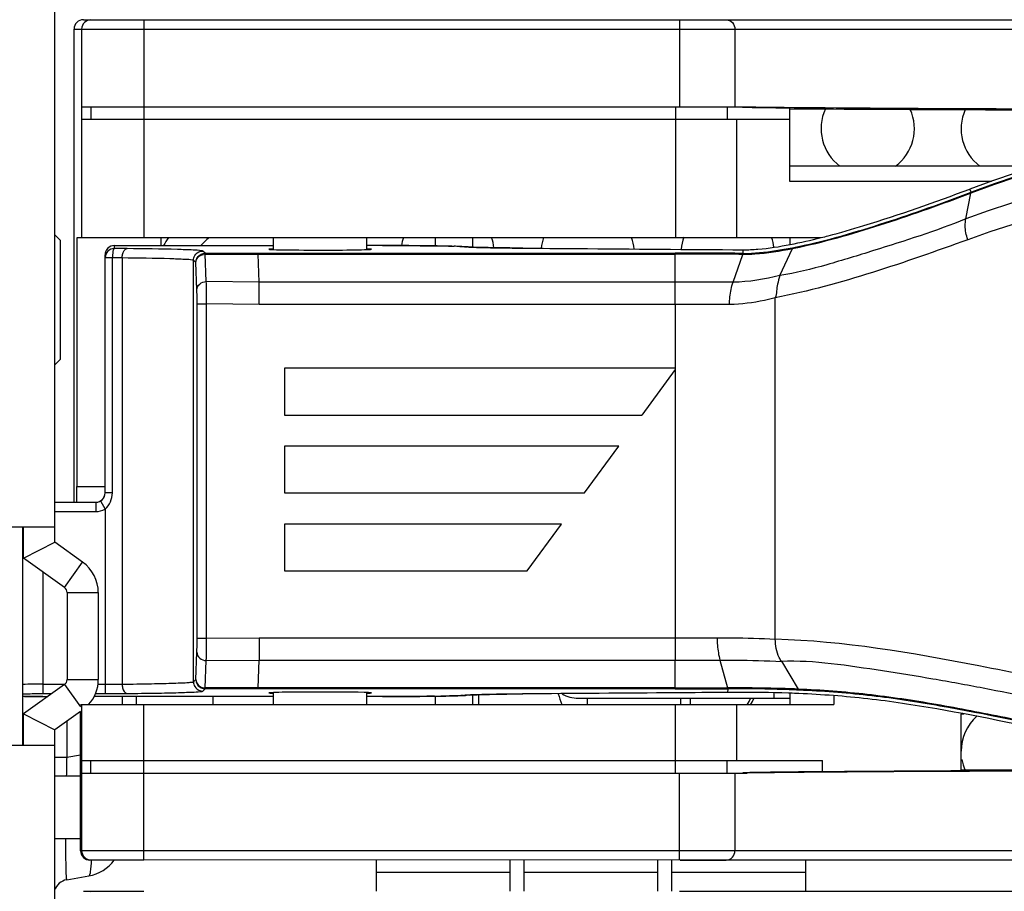
# Model space of a CAD drawing. Units: millimetres. Extents: x 0 to 205, y 87 to 212.
# Drawn here: x 73 to 75, y 145 to 147 of the extents above; entities that cross this region are included whole.
import ezdxf

# ---------------------------------------------------------------- set-up
doc = ezdxf.new("R2010")
doc.units = ezdxf.units.MM
doc.header["$MEASUREMENT"] = 0
for name, color, linetype, lineweight in [('DH0-000-2030DXF_CONTINUOUS_LINE', 7, 'Continuous', 0), ('DH0-000-2125DXF_CONTINUOUS_LINE', 7, 'Continuous', 0), ('DH3-Z40-1003DXF_CONTINUOUS_LINE', 7, 'Continuous', 0), ('DH3-Z40-1004DXF_CONTINUOUS_LINE', 7, 'Continuous', 0), ('DH3-Z40-1022DXF_CONTINUOUS_LINE', 7, 'Continuous', 0), ('DH3-Z40-2001DXF_CONTINUOUS_LINE', 7, 'Continuous', 0), ('DH3-Z40-2002DXF_CONTINUOUS_LINE', 7, 'Continuous', 0), ('DH3-Z464-110DXF_CONTINUOUS_LINE', 7, 'Continuous', 0), ('GB12617-90-3DXF_CONTINUOUS_LINE', 7, 'Continuous', 0), ('PCB-BAYTRAILDXF_CONTINUOUS_LINE', 7, 'Continuous', 0)]:
    doc.layers.add(name, color=color, linetype=linetype, lineweight=lineweight)

msp = doc.modelspace()

# ---------------------------------------------------------------- linework, layer by layer
at = {"layer": 'DH0-000-2030DXF_CONTINUOUS_LINE', "color": 18, "lineweight": 25, "true_color": 0x000000}
for p, q in [((74.5558, 145.5606), (74.5558, 145.5723)), ((74.7312, 145.5606), (74.7312, 145.5723))]:
    msp.add_line(p, q, dxfattribs=at)
at = {"layer": 'DH0-000-2125DXF_CONTINUOUS_LINE', "color": 18, "lineweight": 25, "true_color": 0x000000}
msp.add_line((74.7487, 145.5723), (74.7487, 145.5606), dxfattribs=at)
for points in [[(74.8555, 145.5605), (74.8579, 145.5643), (74.8603, 145.5682), (74.8624, 145.5722)], [(74.862, 145.5605), (74.8643, 145.5643), (74.8665, 145.5682), (74.8686, 145.5722)]]:
    msp.add_open_spline(points, degree=3, dxfattribs=at)
at = {"layer": 'DH3-Z40-1003DXF_CONTINUOUS_LINE', "color": 3, "lineweight": 25, "true_color": 0x00ff00}
msp.add_line((74.3511, 145.5606), (74.3511, 145.579), dxfattribs=at)
for points in [[(75.0026, 146.6796), (74.985, 146.6418), (74.9964, 146.5968), (75.0298, 146.572)], [(75.1343, 146.572), (75.1675, 146.5966), (75.179, 146.6411), (75.162, 146.6787)], [(75.2652, 146.6783), (75.2484, 146.6407), (75.2599, 146.5965), (75.293, 146.572)], [(73.8447, 146.4379), (73.8391, 146.4333), (73.8339, 146.4284), (73.8291, 146.423)], [(74.2099, 146.4378), (74.2082, 146.4329), (74.2069, 146.4279), (74.206, 146.4228)], [(74.3797, 146.4188), (74.3789, 146.4253), (74.3775, 146.4317), (74.3753, 146.4378)], [(74.4731, 146.4378), (74.4708, 146.4314), (74.4693, 146.4247), (74.4685, 146.4179)], [(74.6431, 146.4165), (74.6425, 146.4238), (74.6409, 146.4309), (74.6384, 146.4378)], [(74.7365, 146.4386), (74.7338, 146.4312), (74.7321, 146.4236), (74.7315, 146.4158)], [(74.9059, 146.4196), (74.9052, 146.4258), (74.9037, 146.4319), (74.9016, 146.4378)], [(75.287, 145.5384), (75.2682, 145.5218), (75.2575, 145.4979), (75.2575, 145.4728)], [(75.2589, 145.4574), (75.2602, 145.4504), (75.2623, 145.4435), (75.2652, 145.437)]]:
    msp.add_open_spline(points, degree=3, dxfattribs=at)
at = {"layer": 'DH3-Z40-1004DXF_CONTINUOUS_LINE', "color": 3, "lineweight": 25, "true_color": 0x00ff00}
for p, q in [((74.1587, 145.2682), (74.1587, 145.2097)), ((74.4095, 145.2682), (74.4095, 145.2097)), ((74.4364, 145.2097), (74.4364, 145.2682)), ((74.6873, 145.2682), (74.6873, 145.2097)), ((74.7142, 145.2097), (74.7142, 145.2682)), ((74.9651, 145.2682), (74.9651, 145.2097)), ((74.4095, 145.2451), (74.1587, 145.2451)), ((74.6873, 145.2451), (74.4364, 145.2451)), ((74.9651, 145.2451), (74.7142, 145.2451))]:
    msp.add_line(p, q, dxfattribs=at)
at = {"layer": 'DH3-Z40-1022DXF_CONTINUOUS_LINE', "color": 18, "lineweight": 25, "true_color": 0x000000}
for p, q in [((73.9657, 146.4153), (73.9657, 146.4378)), ((74.1411, 146.4153), (74.1411, 146.4378)), ((73.9657, 145.5606), (73.9657, 145.5831)), ((74.1411, 145.5606), (74.1411, 145.5831))]:
    msp.add_line(p, q, dxfattribs=at)
at = {"layer": 'DH3-Z40-2001DXF_CONTINUOUS_LINE', "color": 18, "lineweight": 25, "true_color": 0x000000}
for p, q in [((75.2763, 146.5229), (75.2738, 146.529)), ((75.2763, 146.5229), (75.277, 146.5232)), ((75.2665, 146.473), (75.276, 146.5215)), ((75.2753, 146.5212), (75.276, 146.5215)), ((73.6668, 146.4173), (73.6667, 146.4228)), ((73.6667, 146.4228), (73.9657, 146.4228)), ((73.8373, 146.4083), (73.833, 146.4126)), ((74.1702, 146.4228), (74.1834, 146.4228)), ((74.3194, 146.421), (74.311, 146.4213)), ((74.3281, 146.4204), (74.326, 146.4205)), ((74.326, 146.4205), (74.3287, 146.4203)), ((74.394, 146.4185), (74.3948, 146.4185)), ((74.4087, 146.4183), (74.4103, 146.4183)), ((74.4246, 146.4181), (74.4285, 146.4181)), ((74.4285, 146.4181), (74.4337, 146.418)), ((74.4338, 146.418), (74.4337, 146.418)), ((74.8483, 146.4082), (74.8482, 146.4149)), ((74.9172, 146.3664), (74.9407, 146.4173)), ((73.6493, 146.3997), (73.6491, 146.4053)), ((73.6491, 146.4053), (73.6491, 146.3997)), ((73.6493, 145.9583), (73.6493, 146.3997)), ((73.6628, 146.3997), (73.6493, 146.3997)), ((73.6628, 145.9583), (73.6628, 146.3997)), ((73.6812, 146.3996), (73.6812, 145.5988)), ((73.8154, 145.6033), (73.8154, 146.3951)), ((73.8198, 146.3908), (73.8154, 146.3951)), ((73.8375, 146.4065), (73.8352, 146.4064)), ((73.8373, 146.4083), (73.9368, 146.4084)), ((73.8393, 146.3552), (73.8375, 146.4065)), ((73.8375, 146.4065), (73.9369, 146.4065)), ((73.9368, 146.4084), (74.7202, 146.4084)), ((73.9369, 146.4084), (73.9369, 146.4061)), ((73.9387, 146.3543), (73.9369, 146.4065)), ((73.9369, 146.4065), (74.7202, 146.4065)), ((74.7203, 146.3124), (74.7202, 146.4084)), ((74.8292, 146.3541), (74.8477, 146.4063)), ((74.8483, 146.4082), (74.8635, 146.4085)), ((73.8198, 146.3908), (73.8198, 146.3909)), ((73.8216, 146.3394), (73.8198, 146.3908)), ((73.9387, 146.3543), (73.8393, 146.3552)), ((74.7203, 146.3543), (73.9387, 146.3543)), ((74.9085, 145.6837), (74.9085, 146.3247)), ((73.8221, 145.6851), (73.8221, 146.3133)), ((73.8221, 146.3133), (73.8397, 146.3133)), ((73.8397, 145.6851), (73.8397, 146.3133)), ((73.9386, 146.3124), (73.8397, 146.3133)), ((74.7203, 146.3124), (73.9386, 146.3124)), ((74.7203, 146.3124), (74.7203, 145.644)), ((73.9862, 146.1922), (73.9862, 146.1044)), ((74.7203, 146.1922), (73.9862, 146.1922)), ((74.7203, 146.1897), (74.6575, 146.1044)), ((73.9862, 146.1044), (74.6575, 146.1044)), ((73.9862, 146.0459), (73.9862, 145.9582)), ((74.6145, 146.0459), (73.9862, 146.0459)), ((74.55, 145.9582), (74.6145, 146.0459)), ((73.6628, 145.9583), (73.6493, 145.9583)), ((73.9862, 145.9582), (74.55, 145.9582)), ((73.5545, 145.9407), (73.6317, 145.9407)), ((73.6317, 145.9407), (73.6317, 145.9232)), ((73.6405, 145.9431), (73.6493, 145.9279)), ((73.5545, 145.9232), (73.6317, 145.9232)), ((73.6493, 145.9279), (73.6493, 145.5811)), ((73.9862, 145.8997), (73.9862, 145.812)), ((74.5069, 145.8997), (73.9862, 145.8997)), ((74.4424, 145.812), (74.5069, 145.8997)), ((73.5323, 145.8095), (73.5323, 145.5811)), ((73.9862, 145.812), (74.4424, 145.812)), ((73.8221, 145.6851), (73.8397, 145.6851)), ((73.8397, 145.6851), (73.9386, 145.6859)), ((73.9386, 145.6859), (74.7203, 145.6859)), ((74.7203, 145.6859), (74.799, 145.686)), ((73.8198, 145.6075), (73.8216, 145.6589)), ((73.8375, 145.5918), (73.8393, 145.6432)), ((73.8393, 145.6432), (73.9387, 145.644)), ((73.9369, 145.5918), (73.9387, 145.644)), ((73.9387, 145.644), (74.7203, 145.644)), ((74.7202, 145.59), (74.7203, 145.644)), ((74.8044, 145.6442), (74.8186, 145.5919)), ((74.9199, 145.6419), (74.9515, 145.5895)), ((73.5323, 145.5986), (73.573, 145.5986)), ((73.6357, 145.5986), (73.6493, 145.5986)), ((73.8154, 145.6033), (73.8198, 145.6075)), ((73.8198, 145.6075), (73.8198, 145.6075)), ((73.5323, 145.5811), (73.5493, 145.5811)), ((73.631, 145.5811), (73.6493, 145.5811)), ((73.833, 145.5857), (73.8373, 145.59)), ((73.8341, 145.5921), (73.8363, 145.5918)), ((73.9368, 145.59), (73.8373, 145.59)), ((73.9369, 145.5918), (73.8375, 145.5918)), ((74.7202, 145.59), (73.9368, 145.59)), ((74.7202, 145.5918), (73.9369, 145.5918)), ((74.333, 145.5783), (74.3394, 145.5786)), ((74.4042, 145.5801), (74.4338, 145.5804)), ((74.4266, 145.5803), (74.4227, 145.5803)), ((74.4337, 145.5804), (74.4266, 145.5803)), ((74.4338, 145.5804), (74.4337, 145.5804)), ((74.8187, 145.5916), (74.8187, 145.5924)), ((74.8191, 145.5901), (74.8189, 145.5833)), ((74.9359, 145.5818), (74.933, 145.5819)), ((73.4976, 145.5759), (73.5008, 145.5758)), ((73.5008, 145.5758), (73.5046, 145.5758)), ((73.5046, 145.5758), (73.5113, 145.5757)), ((73.5113, 145.5757), (73.5221, 145.5756)), ((73.5221, 145.5756), (73.5416, 145.5756)), ((73.9657, 145.5756), (73.6287, 145.5756)), ((74.1702, 145.5756), (74.1411, 145.5756)), ((74.1702, 145.5756), (74.2012, 145.5756)), ((74.1844, 145.5756), (74.1702, 145.5756)), ((74.1979, 145.5756), (74.1844, 145.5756)), ((74.2054, 145.5756), (74.1979, 145.5756)), ((74.217, 145.5757), (74.2054, 145.5756)), ((74.2262, 145.5757), (74.217, 145.5757)), ((74.2345, 145.5758), (74.2262, 145.5757)), ((74.2465, 145.5759), (74.2345, 145.5758)), ((74.2538, 145.576), (74.2465, 145.5759)), ((74.2619, 145.5761), (74.2538, 145.576)), ((74.2678, 145.5762), (74.2619, 145.5761)), ((74.2838, 145.5764), (74.2801, 145.5763)), ((74.326, 145.5779), (74.3236, 145.5777)), ((74.3281, 145.578), (74.326, 145.5779)), ((74.3262, 145.5778), (74.3283, 145.578))]:
    msp.add_line(p, q, dxfattribs=at)
for points in [[(75.2763, 146.5229), (75.2756, 146.5224), (75.2755, 146.5209)], [(75.277, 146.5232), (75.2764, 146.5227), (75.2762, 146.5212)], [(73.833, 146.4126), (73.8322, 146.4129), (73.8304, 146.4132)], [(74.311, 146.4213), (74.3005, 146.4217), (74.2878, 146.4219), (74.2731, 146.4222), (74.2567, 146.4224), (74.2388, 146.4226), (74.2199, 146.4227), (74.2001, 146.4228), (74.18, 146.4228), (74.1411, 146.4228)], [(74.3285, 146.4204), (74.3258, 146.4206), (74.3194, 146.421)], [(74.3416, 146.4197), (74.3356, 146.4199), (74.3311, 146.4202), (74.3285, 146.4204)], [(74.4338, 146.418), (74.4096, 146.4183), (74.3945, 146.4185), (74.3809, 146.4187), (74.3687, 146.4189), (74.3581, 146.4192), (74.3491, 146.4194), (74.3416, 146.4197)], [(73.8154, 146.3951), (73.8148, 146.3954), (73.8135, 146.3956)], [(73.8375, 146.4065), (73.8374, 146.4078), (73.8373, 146.4083)], [(74.8477, 146.4063), (74.848, 146.4077), (74.8483, 146.4075)], [(73.8314, 145.5853), (73.8325, 145.5855), (73.833, 145.5857)], [(73.8373, 145.59), (73.8374, 145.5903), (73.8375, 145.5924)], [(73.9367, 145.59), (73.9368, 145.5903), (73.9369, 145.5923)], [(74.3394, 145.5786), (74.348, 145.5789), (74.3587, 145.5792), (74.3717, 145.5795), (74.3869, 145.5798), (74.4042, 145.5801)], [(74.8191, 145.5901), (74.8189, 145.5903), (74.8187, 145.5916)], [(73.4943, 145.576), (73.4949, 145.576), (73.4976, 145.5759)], [(74.2012, 145.5756), (74.2211, 145.5757), (74.2403, 145.5759), (74.2583, 145.576), (74.2747, 145.5763), (74.2893, 145.5765), (74.3018, 145.5768), (74.3121, 145.5771)], [(74.3121, 145.5771), (74.3201, 145.5774), (74.3262, 145.5778)], [(74.3281, 145.5781), (74.327, 145.578), (74.326, 145.5779)]]:
    msp.add_lwpolyline(points, dxfattribs=at)
for points in [[(76.6728, 146.5006), (76.2274, 146.6895), (75.7265, 146.6996), (75.2738, 146.529)], [(76.6696, 146.4932), (76.2259, 146.6812), (75.727, 146.6913), (75.276, 146.5215)], [(76.6706, 146.495), (76.2269, 146.6831), (75.7279, 146.6932), (75.277, 146.5232)], [(76.6436, 146.4451), (76.2045, 146.6277), (75.7126, 146.6377), (75.2665, 146.473)], [(76.6253, 146.4064), (76.193, 146.5849), (75.7094, 146.5948), (75.2702, 146.4338)], [(75.2702, 146.4339), (75.1518, 146.3909), (75.0321, 146.3492), (74.9085, 146.3247)], [(74.9364, 146.4248), (74.956, 146.4285), (74.9754, 146.4329), (74.9946, 146.4378)], [(74.9946, 146.4378), (74.9991, 146.4389), (75.0035, 146.4401), (75.008, 146.4412)], [(73.6667, 146.4228), (73.657, 146.4228), (73.6491, 146.415), (73.6491, 146.4053)], [(73.6668, 146.4173), (73.6571, 146.4173), (73.6493, 146.4094), (73.6493, 146.3997)], [(73.6907, 146.4171), (73.6827, 146.4172), (73.6748, 146.4172), (73.6668, 146.4173)], [(73.8178, 146.4039), (73.8201, 146.4078), (73.8243, 146.411), (73.8288, 146.4121)], [(73.8288, 146.4121), (73.8301, 146.4125), (73.8315, 146.4126), (73.833, 146.4126)], [(74.3154, 146.4212), (74.312, 146.4213), (74.3086, 146.4214), (74.3052, 146.4215)], [(74.3809, 146.4187), (74.3852, 146.4186), (74.3896, 146.4185), (74.394, 146.4185)], [(74.3948, 146.4185), (74.3995, 146.4184), (74.4041, 146.4183), (74.4087, 146.4183)], [(74.4103, 146.4183), (74.4151, 146.4182), (74.4199, 146.4182), (74.4246, 146.4181)], [(74.8482, 146.4149), (74.8574, 146.4149), (74.8667, 146.4153), (74.8759, 146.416)], [(74.8635, 146.4085), (74.884, 146.4095), (74.9044, 146.4123), (74.9246, 146.4158)], [(74.8697, 146.4071), (74.8935, 146.4088), (74.9173, 146.4126), (74.9407, 146.4173)], [(74.8759, 146.416), (74.8962, 146.4177), (74.9164, 146.4209), (74.9364, 146.4248)], [(74.9246, 146.4158), (74.9299, 146.4168), (74.9352, 146.4177), (74.9405, 146.4188)], [(74.9405, 146.4188), (74.9443, 146.4195), (74.9482, 146.4203), (74.9521, 146.4211)], [(74.9407, 146.4173), (74.9444, 146.419), (74.9482, 146.4203), (74.9521, 146.4211)], [(74.9407, 146.4173), (74.9451, 146.4182), (74.9494, 146.4191), (74.9538, 146.42)], [(73.6812, 146.3996), (73.6751, 146.3996), (73.6689, 146.3997), (73.6628, 146.3997)], [(73.8154, 146.3951), (73.8154, 146.3981), (73.8163, 146.4012), (73.8178, 146.4039)], [(73.8198, 146.3909), (73.8198, 146.3942), (73.8209, 146.3977), (73.8228, 146.4005)], [(73.8228, 146.4005), (73.8244, 146.403), (73.8268, 146.4051), (73.8295, 146.4065)], [(73.8295, 146.4065), (73.8319, 146.4077), (73.8347, 146.4083), (73.8373, 146.4083)], [(74.8483, 146.4082), (74.8056, 146.4083), (74.7629, 146.4084), (74.7202, 146.4084)], [(74.8477, 146.4063), (74.8052, 146.4065), (74.7627, 146.4065), (74.7202, 146.4065)], [(74.8477, 146.4063), (74.855, 146.4063), (74.8624, 146.4066), (74.8697, 146.4071)], [(74.9172, 146.3664), (74.8884, 146.3596), (74.8588, 146.3541), (74.8292, 146.3541)], [(74.8292, 146.3541), (74.7929, 146.3542), (74.7566, 146.3543), (74.7203, 146.3543)], [(74.8227, 146.3122), (74.7885, 146.3123), (74.7544, 146.3124), (74.7203, 146.3124)], [(73.6493, 145.9279), (73.6582, 145.9345), (73.6628, 145.9472), (73.6628, 145.9583)], [(73.6317, 145.9232), (73.6379, 145.9232), (73.6439, 145.9248), (73.6493, 145.9279)], [(74.7203, 145.644), (74.7483, 145.644), (74.7763, 145.6441), (74.8044, 145.6442)], [(73.5323, 145.5986), (73.5196, 145.5986), (73.5069, 145.5986), (73.4942, 145.5984)], [(73.6493, 145.5986), (73.6599, 145.5986), (73.6706, 145.5987), (73.6812, 145.5988)], [(73.8154, 145.6033), (73.8154, 145.6002), (73.8163, 145.5971), (73.8178, 145.5945)], [(73.8198, 145.6075), (73.8198, 145.6041), (73.8209, 145.6006), (73.8228, 145.5978)], [(73.8228, 145.5978), (73.8244, 145.5953), (73.8268, 145.5932), (73.8295, 145.5919)], [(73.6493, 145.5811), (73.6631, 145.5811), (73.6769, 145.5811), (73.6907, 145.5813)], [(73.8178, 145.5945), (73.8201, 145.5905), (73.8243, 145.5873), (73.8288, 145.5862)], [(73.8288, 145.5862), (73.8301, 145.5859), (73.8316, 145.5857), (73.833, 145.5857)], [(73.8295, 145.5919), (73.8319, 145.5907), (73.8347, 145.59), (73.8373, 145.59)], [(74.7202, 145.5918), (74.753, 145.5918), (74.7858, 145.5918), (74.8186, 145.5919)], [(74.7202, 145.59), (74.7532, 145.59), (74.7861, 145.59), (74.8191, 145.5901)], [(74.8331, 145.5833), (74.8284, 145.5833), (74.8237, 145.5833), (74.8189, 145.5833)], [(74.933, 145.5819), (74.8997, 145.583), (74.8664, 145.5835), (74.8331, 145.5833)], [(74.9529, 145.5811), (74.9472, 145.5814), (74.9416, 145.5816), (74.9359, 145.5818)], [(74.9515, 145.5895), (74.9484, 145.5887), (74.9452, 145.588), (74.942, 145.5881)], [(74.9515, 145.5877), (74.9483, 145.5878), (74.9452, 145.588), (74.942, 145.5881)], [(74.9513, 145.5895), (74.9483, 145.5896), (74.9452, 145.5897), (74.9421, 145.5899)], [(74.9615, 145.5872), (74.9581, 145.5874), (74.9548, 145.5876), (74.9515, 145.5877)], [(74.2678, 145.5762), (74.2719, 145.5762), (74.276, 145.5763), (74.2801, 145.5763)], [(74.3223, 145.5776), (74.3201, 145.5774), (74.3178, 145.5773), (74.3156, 145.5772)]]:
    msp.add_open_spline(points, degree=3, dxfattribs=at)
for points, knots in [([(74.9521, 146.4211), (75.0072, 146.4326), (75.0613, 146.4486), (75.115, 146.466), (75.1692, 146.4837), (75.2229, 146.5028), (75.2763, 146.5229)], [0, 0, 0, 0, 1, 1, 1, 2, 2, 2, 2]), ([(75.008, 146.4412), (75.0304, 146.4471), (75.0527, 146.4536), (75.0748, 146.4603), (75.1419, 146.4808), (75.2081, 146.5043), (75.2738, 146.529)], [0, 0, 0, 0, 1, 1, 1, 2, 2, 2, 2]), ([(74.9538, 146.42), (75.0085, 146.4316), (75.0622, 146.4475), (75.1153, 146.4648), (75.1691, 146.4823), (75.2224, 146.5013), (75.2753, 146.5212)], [0, 0, 0, 0, 1, 1, 1, 2, 2, 2, 2]), ([(75.2665, 146.473), (75.2099, 146.4499), (75.1515, 146.4315), (75.0931, 146.4133), (75.0639, 146.4042), (75.0347, 146.3952), (75.0052, 146.3868), (74.9762, 146.3785), (74.9469, 146.371), (74.9172, 146.3664)], [0, 0, 0, 0, 1, 1, 1, 2, 2, 2, 3, 3, 3, 3]), ([(75.2701, 146.4339), (75.2687, 146.4381), (75.2675, 146.4425), (75.2666, 146.447), (75.265, 146.4556), (75.2648, 146.4645), (75.2665, 146.473)], [0, 0, 0, 0, 1, 1, 1, 2, 2, 2, 2]), ([(73.6668, 146.4173), (73.6648, 146.4172), (73.6644, 146.4144), (73.664, 146.412), (73.6633, 146.4071), (73.6631, 146.4038), (73.6628, 146.3997)], [0, 0, 0, 0, 1, 1, 1, 2, 2, 2, 2]), ([(73.6812, 146.3996), (73.6812, 146.4018), (73.6814, 146.4039), (73.682, 146.4062), (73.6832, 146.4111), (73.6861, 146.417), (73.6907, 146.4171)], [0, 0, 0, 0, 1, 1, 1, 2, 2, 2, 2]), ([(73.8304, 146.4132), (73.8251, 146.4139), (73.8198, 146.4142), (73.8145, 146.4144), (73.8046, 146.4148), (73.7948, 146.4151), (73.7849, 146.4154), (73.7535, 146.4164), (73.7221, 146.4167), (73.6907, 146.4171)], [0, 0, 0, 0, 1, 1, 1, 2, 2, 2, 3, 3, 3, 3]), ([(73.9657, 146.4167), (73.9435, 146.4158), (73.9648, 146.4148), (74.0132, 146.4145), (74.0617, 146.4141), (74.1189, 146.4144), (74.1411, 146.4153), (74.1528, 146.4157), (74.1528, 146.4162), (74.1411, 146.4167)], [0, 0, 0, 0, 1, 1, 1, 2, 2, 2, 3, 3, 3, 3]), ([(74.1834, 146.4228), (74.1955, 146.4228), (74.2077, 146.4228), (74.2198, 146.4227), (74.2483, 146.4226), (74.2767, 146.4223), (74.3052, 146.4215)], [0, 0, 0, 0, 1, 1, 1, 2, 2, 2, 2]), ([(74.3154, 146.4212), (74.3166, 146.4211), (74.3178, 146.4211), (74.3189, 146.421), (74.3213, 146.4209), (74.3237, 146.4208), (74.326, 146.4205)], [0, 0, 0, 0, 1, 1, 1, 2, 2, 2, 2]), ([(74.33, 146.4202), (74.3309, 146.4202), (74.3317, 146.4201), (74.3326, 146.4201), (74.3361, 146.4199), (74.3395, 146.4197), (74.343, 146.4196)], [0, 0, 0, 0, 1, 1, 1, 2, 2, 2, 2]), ([(74.343, 146.4196), (74.3456, 146.4195), (74.3482, 146.4194), (74.3507, 146.4194), (74.3608, 146.4191), (74.3708, 146.4189), (74.3809, 146.4187)], [0, 0, 0, 0, 1, 1, 1, 2, 2, 2, 2]), ([(74.4337, 146.418), (74.4678, 146.4177), (74.5019, 146.4175), (74.536, 146.4172), (74.6401, 146.4164), (74.7441, 146.4156), (74.8482, 146.4149)], [0, 0, 0, 0, 1, 1, 1, 2, 2, 2, 2]), ([(73.8135, 146.3956), (73.8087, 146.3964), (73.8038, 146.3966), (73.799, 146.3968), (73.7897, 146.3972), (73.7804, 146.3976), (73.7711, 146.3979), (73.7412, 146.3989), (73.7112, 146.3992), (73.6812, 146.3996)], [0, 0, 0, 0, 1, 1, 1, 2, 2, 2, 3, 3, 3, 3]), ([(73.8198, 146.3908), (73.8198, 146.3944), (73.8214, 146.398), (73.8239, 146.4008), (73.8265, 146.4037), (73.8303, 146.4055), (73.8341, 146.4062)], [0, 0, 0, 0, 1, 1, 1, 2, 2, 2, 2]), ([(74.9172, 146.3664), (74.9157, 146.361), (74.9137, 146.3557), (74.9125, 146.3503), (74.9107, 146.3418), (74.911, 146.333), (74.9085, 146.3247)], [0, 0, 0, 0, 1, 1, 1, 2, 2, 2, 2]), ([(73.8216, 146.3394), (73.8217, 146.3435), (73.8237, 146.3477), (73.8269, 146.3506), (73.8303, 146.3536), (73.8349, 146.3552), (73.8393, 146.3552)], [0, 0, 0, 0, 1, 1, 1, 2, 2, 2, 2]), ([(73.8221, 146.3133), (73.8221, 146.3163), (73.8221, 146.3193), (73.8221, 146.3223), (73.822, 146.328), (73.8219, 146.3337), (73.8216, 146.3394)], [0, 0, 0, 0, 1, 1, 1, 2, 2, 2, 2]), ([(73.8397, 146.3133), (73.8397, 146.318), (73.8397, 146.3227), (73.8397, 146.3275), (73.8397, 146.3367), (73.8396, 146.3459), (73.8393, 146.3552)], [0, 0, 0, 0, 1, 1, 1, 2, 2, 2, 2]), ([(73.9384, 146.3124), (73.9384, 146.3171), (73.9384, 146.3219), (73.9384, 146.3266), (73.9385, 146.3358), (73.9386, 146.3451), (73.9387, 146.3543)], [0, 0, 0, 0, 1, 1, 1, 2, 2, 2, 2]), ([(74.8225, 146.3122), (74.8225, 146.3169), (74.8227, 146.3217), (74.8232, 146.3264), (74.8241, 146.3358), (74.826, 146.3452), (74.8292, 146.3541)], [0, 0, 0, 0, 1, 1, 1, 2, 2, 2, 2]), ([(74.9085, 146.3245), (74.9017, 146.3228), (74.8949, 146.3213), (74.8881, 146.3198), (74.8666, 146.3153), (74.8446, 146.3123), (74.8227, 146.3122)], [0, 0, 0, 0, 1, 1, 1, 2, 2, 2, 2]), ([(73.6316, 145.9407), (73.6413, 145.9407), (73.6491, 145.9486), (73.6491, 145.9583), (73.6491, 145.9583), (73.6491, 145.9583), (73.6491, 145.9583)], [0, 0, 0, 0, 1, 1, 1, 2, 2, 2, 2]), ([(73.6317, 145.9407), (73.6414, 145.9407), (73.6493, 145.9486), (73.6493, 145.9583), (73.6493, 145.9583), (73.6493, 145.9583), (73.6493, 145.9583)], [0, 0, 0, 0, 1, 1, 1, 2, 2, 2, 2]), ([(74.9085, 145.6837), (75.037, 145.6805), (75.1645, 145.6582), (75.2909, 145.6338), (75.3544, 145.6215), (75.4176, 145.6087), (75.4811, 145.597), (75.5446, 145.5852), (75.6083, 145.5745), (75.6725, 145.5678), (75.7367, 145.5611), (75.8014, 145.5584), (75.8659, 145.5601), (75.9309, 145.5618), (75.9957, 145.5679), (76.06, 145.5772), (76.125, 145.5866), (76.1894, 145.5991), (76.2535, 145.6131), (76.3182, 145.6272), (76.3826, 145.6427), (76.4472, 145.6575), (76.5123, 145.6724), (76.5776, 145.6865), (76.6433, 145.6985), (76.7094, 145.7105), (76.7759, 145.7203), (76.8427, 145.7272), (76.9098, 145.7341), (76.9772, 145.7382), (77.0446, 145.738), (77.0784, 145.738), (77.1122, 145.7368), (77.1458, 145.7345), (77.1794, 145.7322), (77.2129, 145.7287), (77.2463, 145.7247), (77.3118, 145.717), (77.3772, 145.7073), (77.4431, 145.7052), (77.5073, 145.7032), (77.5721, 145.7085), (77.6347, 145.7243), (77.6962, 145.7399), (77.7557, 145.7658), (77.8061, 145.8044), (77.8561, 145.8427), (77.8972, 145.8936), (77.9246, 145.9499)], [0, 0, 0, 0, 1, 1, 1, 2, 2, 2, 3, 3, 3, 4, 4, 4, 5, 5, 5, 6, 6, 6, 7, 7, 7, 8, 8, 8, 9, 9, 9, 10, 10, 10, 11, 11, 11, 12, 12, 12, 13, 13, 13, 14, 14, 14, 15, 15, 15, 16, 16, 16, 16]), ([(74.9199, 145.6419), (74.951, 145.6437), (74.9824, 145.6414), (75.0134, 145.6379), (75.0458, 145.6342), (75.0779, 145.6293), (75.11, 145.6243), (75.1416, 145.6193), (75.1732, 145.6144), (75.2047, 145.609), (75.2363, 145.6036), (75.2677, 145.5979), (75.2991, 145.5918), (75.3628, 145.5796), (75.4262, 145.5664), (75.4899, 145.5545), (75.554, 145.5426), (75.6184, 145.532), (75.6832, 145.5255), (75.7485, 145.5189), (75.8142, 145.5164), (75.8798, 145.5184), (75.9457, 145.5204), (76.0115, 145.5268), (76.0768, 145.5364), (76.1423, 145.5461), (76.2073, 145.559), (76.272, 145.5732), (76.3369, 145.5875), (76.4014, 145.6032), (76.4662, 145.6181), (76.5311, 145.633), (76.5962, 145.647), (76.6617, 145.6588), (76.7274, 145.6707), (76.7934, 145.6802), (76.8599, 145.6868), (76.9263, 145.6933), (76.9931, 145.6969), (77.0598, 145.696), (77.0932, 145.6956), (77.1265, 145.6941), (77.1598, 145.6914), (77.193, 145.6887), (77.2261, 145.6848), (77.2592, 145.6808), (77.3253, 145.6726), (77.3915, 145.6636), (77.4582, 145.6629), (77.5246, 145.6622), (77.5916, 145.6697), (77.6556, 145.6877), (77.6876, 145.6968), (77.7189, 145.7084), (77.7486, 145.7232), (77.7783, 145.738), (77.8065, 145.7558), (77.8327, 145.7764), (77.8589, 145.797), (77.8831, 145.8203), (77.9031, 145.8467), (77.9232, 145.8731), (77.9391, 145.9027), (77.9558, 145.9314)], [0, 0, 0, 0, 1, 1, 1, 2, 2, 2, 3, 3, 3, 4, 4, 4, 5, 5, 5, 6, 6, 6, 7, 7, 7, 8, 8, 8, 9, 9, 9, 10, 10, 10, 11, 11, 11, 12, 12, 12, 13, 13, 13, 14, 14, 14, 15, 15, 15, 16, 16, 16, 17, 17, 17, 18, 18, 18, 19, 19, 19, 20, 20, 20, 21, 21, 21, 21]), ([(73.8216, 145.6589), (73.8217, 145.6605), (73.8218, 145.662), (73.8218, 145.6636), (73.822, 145.6708), (73.8221, 145.6779), (73.8221, 145.6851)], [0, 0, 0, 0, 1, 1, 1, 2, 2, 2, 2]), ([(73.8393, 145.6432), (73.8394, 145.6456), (73.8395, 145.648), (73.8395, 145.6504), (73.8398, 145.662), (73.8398, 145.6735), (73.8397, 145.6851)], [0, 0, 0, 0, 1, 1, 1, 2, 2, 2, 2]), ([(73.9388, 145.6859), (73.9388, 145.6812), (73.9388, 145.6765), (73.9388, 145.6717), (73.9389, 145.6625), (73.9389, 145.6533), (73.9387, 145.644)], [0, 0, 0, 0, 1, 1, 1, 2, 2, 2, 2]), ([(74.799, 145.686), (74.8083, 145.6861), (74.8175, 145.686), (74.8268, 145.686), (74.854, 145.6857), (74.8813, 145.685), (74.9085, 145.6834)], [0, 0, 0, 0, 1, 1, 1, 2, 2, 2, 2]), ([(74.7992, 145.686), (74.7992, 145.6813), (74.7994, 145.6766), (74.7997, 145.6718), (74.8005, 145.6625), (74.8019, 145.6532), (74.8044, 145.6442)], [0, 0, 0, 0, 1, 1, 1, 2, 2, 2, 2]), ([(74.9199, 145.6416), (74.9184, 145.6439), (74.917, 145.6464), (74.9158, 145.6489), (74.9107, 145.6595), (74.9083, 145.6717), (74.9085, 145.6834)], [0, 0, 0, 0, 1, 1, 1, 2, 2, 2, 2]), ([(73.8216, 145.6589), (73.8217, 145.6548), (73.8237, 145.6506), (73.8269, 145.6478), (73.8303, 145.6447), (73.8349, 145.6432), (73.8393, 145.6432)], [0, 0, 0, 0, 1, 1, 1, 2, 2, 2, 2]), ([(74.8044, 145.6442), (74.8142, 145.6442), (74.824, 145.6442), (74.8338, 145.6441), (74.8625, 145.6438), (74.8912, 145.6431), (74.9199, 145.6416)], [0, 0, 0, 0, 1, 1, 1, 2, 2, 2, 2]), ([(73.6812, 145.5988), (73.6996, 145.599), (73.7179, 145.5993), (73.7362, 145.5997), (73.7439, 145.5998), (73.7515, 145.6), (73.7591, 145.6002), (73.7656, 145.6003), (73.772, 145.6005), (73.7785, 145.6007), (73.7836, 145.6009), (73.7888, 145.6012), (73.794, 145.6013), (73.7978, 145.6015), (73.8017, 145.6016), (73.8054, 145.602), (73.8077, 145.6022), (73.81, 145.6026), (73.8126, 145.6026), (73.8136, 145.6026), (73.8147, 145.6026), (73.8154, 145.6033)], [0, 0, 0, 0, 1, 1, 1, 2, 2, 2, 3, 3, 3, 4, 4, 4, 5, 5, 5, 6, 6, 6, 7, 7, 7, 7]), ([(73.6812, 145.5988), (73.6812, 145.5966), (73.6814, 145.5945), (73.682, 145.5922), (73.6832, 145.5873), (73.6861, 145.5814), (73.6907, 145.5813)], [0, 0, 0, 0, 1, 1, 1, 2, 2, 2, 2]), ([(73.8198, 145.6075), (73.8198, 145.604), (73.8214, 145.6003), (73.8239, 145.5976), (73.8265, 145.5947), (73.8303, 145.5928), (73.8341, 145.5921)], [0, 0, 0, 0, 1, 1, 1, 2, 2, 2, 2]), ([(73.4942, 145.5806), (73.4962, 145.5807), (73.4983, 145.5808), (73.5003, 145.5808), (73.511, 145.581), (73.5216, 145.5811), (73.5323, 145.5811)], [0, 0, 0, 0, 1, 1, 1, 2, 2, 2, 2]), ([(73.6907, 145.5813), (73.7087, 145.5815), (73.7266, 145.5817), (73.7445, 145.582), (73.7588, 145.5823), (73.773, 145.5825), (73.7872, 145.583), (73.797, 145.5833), (73.8068, 145.5837), (73.8167, 145.5841), (73.8216, 145.5843), (73.8265, 145.5844), (73.8314, 145.5853)], [0, 0, 0, 0, 1, 1, 1, 2, 2, 2, 3, 3, 3, 4, 4, 4, 4]), ([(74.1411, 145.5817), (74.1633, 145.5825), (74.142, 145.5835), (74.0936, 145.5839), (74.0451, 145.5843), (73.9879, 145.5839), (73.9657, 145.5831), (73.954, 145.5826), (73.954, 145.5821), (73.9657, 145.5817)], [0, 0, 0, 0, 1, 1, 1, 2, 2, 2, 3, 3, 3, 3]), ([(74.343, 145.5788), (74.3414, 145.5787), (74.3399, 145.5787), (74.3383, 145.5786), (74.3349, 145.5785), (74.3315, 145.5783), (74.3281, 145.5781)], [0, 0, 0, 0, 1, 1, 1, 2, 2, 2, 2]), ([(74.4227, 145.5803), (74.4145, 145.5802), (74.4063, 145.5801), (74.3981, 145.58), (74.3798, 145.5797), (74.3614, 145.5794), (74.343, 145.5788)], [0, 0, 0, 0, 1, 1, 1, 2, 2, 2, 2]), ([(74.8189, 145.5833), (74.7865, 145.583), (74.754, 145.5828), (74.7215, 145.5826), (74.6256, 145.5819), (74.5296, 145.5812), (74.4337, 145.5804)], [0, 0, 0, 0, 1, 1, 1, 2, 2, 2, 2]), ([(74.9421, 145.5899), (74.932, 145.5903), (74.9219, 145.5906), (74.9118, 145.5909), (74.8807, 145.5917), (74.8497, 145.592), (74.8186, 145.5919)], [0, 0, 0, 0, 1, 1, 1, 2, 2, 2, 2]), ([(74.942, 145.5881), (74.9319, 145.5885), (74.9219, 145.5888), (74.9118, 145.5891), (74.8809, 145.5899), (74.85, 145.5902), (74.8191, 145.5901)], [0, 0, 0, 0, 1, 1, 1, 2, 2, 2, 2]), ([(76.006, 145.4731), (75.9164, 145.4643), (75.8258, 145.463), (75.736, 145.4701), (75.6469, 145.4772), (75.5586, 145.4928), (75.4708, 145.5099), (75.4273, 145.5183), (75.3838, 145.5272), (75.3404, 145.5359), (75.2972, 145.5446), (75.2539, 145.5531), (75.2105, 145.5607), (75.1676, 145.5681), (75.1245, 145.5746), (75.0813, 145.5795), (75.0382, 145.5843), (74.9949, 145.5875), (74.9515, 145.5895)], [0, 0, 0, 0, 1, 1, 1, 2, 2, 2, 3, 3, 3, 4, 4, 4, 5, 5, 5, 6, 6, 6, 6]), ([(76.0068, 145.465), (75.9172, 145.4562), (75.8265, 145.4549), (75.7367, 145.462), (75.6476, 145.4691), (75.5594, 145.4844), (75.4718, 145.5016), (75.385, 145.5185), (75.2988, 145.5372), (75.2118, 145.5523), (75.1688, 145.5597), (75.1256, 145.5663), (75.0823, 145.5712), (75.0393, 145.5761), (74.9961, 145.5793), (74.9529, 145.5811)], [0, 0, 0, 0, 1, 1, 1, 2, 2, 2, 3, 3, 3, 4, 4, 4, 5, 5, 5, 5]), ([(76.0062, 145.4711), (75.9174, 145.4625), (75.8276, 145.4612), (75.7386, 145.4682), (75.6502, 145.4752), (75.5628, 145.4903), (75.4758, 145.5073), (75.3897, 145.5241), (75.3041, 145.5427), (75.2178, 145.5578), (75.1753, 145.5653), (75.1326, 145.5719), (75.0898, 145.5769), (75.0471, 145.5818), (75.0043, 145.5852), (74.9615, 145.5872)], [0, 0, 0, 0, 1, 1, 1, 2, 2, 2, 3, 3, 3, 4, 4, 4, 5, 5, 5, 5]), ([(73.5322, 145.5756), (73.5282, 145.5756), (73.5242, 145.5756), (73.5202, 145.5756), (73.5115, 145.5756), (73.5028, 145.5756), (73.4942, 145.576)], [0, 0, 0, 0, 1, 1, 1, 2, 2, 2, 2]), ([(74.3156, 145.5772), (74.3135, 145.5772), (74.3114, 145.5771), (74.3093, 145.577), (74.3008, 145.5767), (74.2923, 145.5766), (74.2838, 145.5764)], [0, 0, 0, 0, 1, 1, 1, 2, 2, 2, 2])]:
    msp.add_open_spline(points, degree=3, knots=knots, dxfattribs=at)
at = {"layer": 'DH3-Z40-2002DXF_CONTINUOUS_LINE', "color": 18, "lineweight": 25, "true_color": 0x000000}
for p, q in [((73.6084, 146.8472), (73.6226, 146.8469)), ((73.6226, 146.8469), (74.7287, 146.8469)), ((73.7221, 146.8469), (73.7221, 146.4378)), ((74.7287, 146.8469), (75.5854, 146.847)), ((74.7287, 146.8469), (74.7287, 146.6834)), ((73.5908, 145.9407), (73.5908, 146.8296)), ((73.5908, 146.8296), (73.6051, 146.8293)), ((73.6051, 146.8293), (73.6051, 146.4378)), ((73.6051, 146.8293), (74.7287, 146.8293)), ((74.7287, 146.8293), (75.5887, 146.8294)), ((74.8324, 146.8293), (74.8324, 146.6834)), ((73.6051, 146.6834), (74.8554, 146.6834)), ((73.6226, 146.6834), (73.6226, 146.66)), ((74.721, 146.6834), (74.721, 146.4378)), ((74.8182, 146.6834), (74.8182, 146.66)), ((74.9359, 146.5431), (74.9359, 146.6816)), ((73.6051, 146.66), (74.9359, 146.66)), ((74.8353, 146.66), (74.8353, 146.4378)), ((75.4043, 146.5723), (74.9359, 146.5723)), ((75.3147, 146.5431), (74.9359, 146.5431)), ((73.5964, 145.9699), (73.5964, 146.4378)), ((73.5964, 146.4378), (74.9946, 146.4378)), ((73.7546, 146.4228), (73.7546, 146.4378)), ((74.2702, 146.4222), (74.2702, 146.4378)), ((74.3394, 146.4378), (74.3394, 146.4198)), ((74.9359, 146.4378), (74.9359, 146.4247)), ((73.5954, 145.9699), (73.5954, 145.9407)), ((73.5964, 145.9699), (73.6493, 145.9699)), ((74.3394, 145.5786), (74.3394, 145.5606)), ((74.9066, 145.5723), (74.9066, 145.5826)), ((74.9359, 145.5818), (74.9359, 145.5606)), ((73.6031, 145.5606), (75.0182, 145.5606)), ((73.6051, 145.5606), (73.6051, 145.286)), ((73.7078, 145.5756), (73.7078, 145.5606)), ((73.7221, 145.2685), (73.7221, 145.5606)), ((73.8519, 145.5756), (73.8519, 145.5606)), ((74.2702, 145.5606), (74.2702, 145.5762)), ((74.5382, 145.5723), (74.9359, 145.5723)), ((74.721, 145.4319), (74.721, 145.5606)), ((74.8353, 145.5606), (74.8353, 145.4553)), ((75.0182, 145.5772), (75.0182, 145.5606)), ((73.6031, 145.2859), (73.6031, 145.5476)), ((75.2575, 145.543), (75.2624, 145.543)), ((75.2575, 145.4358), (75.2575, 145.543)), ((73.6051, 145.4553), (74.9974, 145.4553)), ((73.6226, 145.4319), (73.6226, 145.4553)), ((74.8182, 145.4319), (74.8182, 145.4553)), ((74.9974, 145.4341), (74.9974, 145.4553)), ((73.6051, 145.4319), (74.8554, 145.4319)), ((74.7287, 145.2685), (74.7287, 145.4319)), ((74.8324, 145.4319), (74.8324, 145.286)), ((73.6051, 145.286), (73.6031, 145.2859)), ((74.7287, 145.286), (73.6051, 145.286)), ((75.5887, 145.2859), (74.7287, 145.286)), ((73.6226, 145.2684), (73.6207, 145.2684)), ((73.7221, 145.2684), (73.6207, 145.2684)), ((74.7287, 145.2685), (73.6226, 145.2684)), ((75.5854, 145.2683), (74.7287, 145.2685)), ((74.7297, 145.2682), (74.816, 145.2682)), ((78.7986, 145.2682), (74.8168, 145.2682)), ((73.6084, 145.2097), (73.7221, 145.2097)), ((73.6084, 145.2097), (73.6226, 145.2094)), ((74.7287, 145.2097), (79.368, 145.2097))]:
    msp.add_line(p, q, dxfattribs=at)
for points in [[(73.6084, 146.8472), (73.5987, 146.8472), (73.5908, 146.8393), (73.5908, 146.8296)], [(73.6226, 146.8469), (73.613, 146.8469), (73.6051, 146.839), (73.6051, 146.8293)], [(74.8554, 146.6834), (75.0301, 146.6813), (75.2943, 146.6798), (75.5887, 146.6794)], [(74.9359, 146.6799), (75.1535, 146.6786), (75.3711, 146.6777), (75.5887, 146.6773)], [(74.5078, 145.5808), (74.5169, 145.5752), (74.5275, 145.5723), (74.5382, 145.5723)], [(75.5887, 145.4359), (75.2943, 145.4355), (75.0301, 145.4341), (74.8554, 145.4319)], [(75.2575, 145.4358), (75.1549, 145.4353), (75.067, 145.4348), (74.9974, 145.4341)], [(75.6874, 145.4382), (75.5441, 145.438), (75.4008, 145.4376), (75.2575, 145.4371)], [(73.6051, 145.286), (73.6051, 145.2763), (73.613, 145.2684), (73.6226, 145.2684)]]:
    msp.add_open_spline(points, degree=3, dxfattribs=at)
for points in [[(74.8168, 146.8469), (74.8209, 146.8469), (74.825, 146.8448), (74.8278, 146.8417), (74.8309, 146.8384), (74.8324, 146.8337), (74.8324, 146.8293)], [(74.8466, 146.6828), (74.8527, 146.6827), (74.8588, 146.6826), (74.8649, 146.6825), (74.8885, 146.6821), (74.9122, 146.6818), (74.9359, 146.6816)], [(74.9974, 145.4343), (74.9823, 145.4342), (74.9671, 145.4341), (74.9519, 145.4339), (74.9171, 145.4336), (74.8823, 145.4332), (74.8475, 145.4325)], [(73.6031, 145.2859), (73.6031, 145.2814), (73.605, 145.2766), (73.6084, 145.2733), (73.6117, 145.2702), (73.6163, 145.2684), (73.6207, 145.2684)], [(74.8168, 145.2685), (74.8209, 145.2685), (74.825, 145.2705), (74.8278, 145.2736), (74.8309, 145.277), (74.8324, 145.2816), (74.8324, 145.286)]]:
    msp.add_open_spline(points, degree=3, knots=[0, 0, 0, 0, 1, 1, 1, 2, 2, 2, 2], dxfattribs=at)
at = {"layer": 'DH3-Z464-110DXF_CONTINUOUS_LINE', "color": 18, "lineweight": 25, "true_color": 0x000000}
for p, q in [((73.5545, 145.8655), (73.5545, 147.1504)), ((73.5545, 146.4427), (73.5645, 146.4328)), ((73.5645, 146.4328), (73.5645, 146.2089)), ((73.5545, 146.1989), (73.5645, 146.2089)), ((73.5545, 145.8939), (73.4358, 145.8939)), ((73.4961, 145.8354), (73.5545, 145.8655)), ((73.607, 145.828), (73.5545, 145.8655)), ((73.573, 145.7804), (73.607, 145.828)), ((73.5779, 145.7709), (73.6364, 145.7709)), ((73.6364, 145.7709), (73.6364, 145.6075)), ((73.573, 145.598), (73.6031, 145.556)), ((73.5779, 145.6075), (73.6364, 145.6075)), ((73.6815, 145.5756), (73.6815, 145.5606)), ((73.4961, 145.543), (73.5545, 145.5129)), ((73.6031, 145.5476), (73.5545, 145.5129)), ((73.577, 145.5289), (73.577, 145.4616)), ((73.5545, 144.228), (73.5545, 145.5129)), ((73.4358, 145.4845), (73.5545, 145.4845)), ((73.5545, 145.4616), (73.577, 145.4616)), ((73.577, 145.4616), (73.6031, 145.4662)), ((73.6031, 145.4261), (73.5545, 145.4261)), ((73.5545, 145.3091), (73.6031, 145.3091)), ((73.577, 145.2313), (73.6186, 145.2386))]:
    msp.add_line(p, q, dxfattribs=at)
at = {"layer": 'DH3-Z464-110DXF_CONTINUOUS_LINE', "color": 3, "lineweight": 25, "true_color": 0x00ff00}
for p, q in [((73.4943, 145.4845), (73.4943, 145.8939)), ((73.4961, 145.8354), (73.4961, 145.8939)), ((73.573, 145.7804), (73.4961, 145.8354)), ((73.5779, 145.7709), (73.5779, 145.6075)), ((73.573, 145.598), (73.4961, 145.543)), ((73.4961, 145.4845), (73.4961, 145.543))]:
    msp.add_line(p, q, dxfattribs=at)
at = {"layer": 'DH3-Z464-110DXF_CONTINUOUS_LINE', "color": 18, "lineweight": 25, "true_color": 0x000000}
for points in [[(73.6364, 145.7709), (73.6364, 145.7936), (73.6255, 145.8149), (73.607, 145.828)], [(73.6183, 145.5604), (73.63, 145.5733), (73.6364, 145.5901), (73.6364, 145.6075)], [(73.577, 145.4616), (73.5767, 145.4498), (73.5765, 145.4379), (73.5763, 145.426)], [(73.6186, 145.2386), (73.6378, 145.242), (73.6549, 145.2526), (73.6665, 145.2682)], [(73.577, 145.2313), (73.5665, 145.2294), (73.5578, 145.222), (73.5544, 145.2119)]]:
    msp.add_open_spline(points, degree=3, dxfattribs=at)
at = {"layer": 'DH3-Z464-110DXF_CONTINUOUS_LINE', "color": 3, "lineweight": 25, "true_color": 0x00ff00}
for points in [[(73.5779, 145.7709), (73.5779, 145.7747), (73.5761, 145.7783), (73.573, 145.7804)], [(73.573, 145.598), (73.5761, 145.6002), (73.5779, 145.6037), (73.5779, 145.6075)]]:
    msp.add_open_spline(points, degree=3, dxfattribs=at)
at = {"layer": 'DH3-Z464-110DXF_CONTINUOUS_LINE', "color": 18, "lineweight": 25, "true_color": 0x000000}
for points, knots in [([(73.575, 145.309), (73.5749, 145.2979), (73.575, 145.2869), (73.575, 145.2758), (73.5751, 145.2675), (73.5752, 145.2592), (73.5754, 145.2512), (73.5755, 145.2483), (73.5756, 145.2454), (73.5757, 145.2424), (73.5758, 145.2402), (73.5758, 145.238), (73.5761, 145.2362), (73.5762, 145.2351), (73.5764, 145.2341), (73.5765, 145.2324), (73.5765, 145.2319), (73.5765, 145.2312), (73.577, 145.2313)], [0, 0, 0, 0, 1, 1, 1, 2, 2, 2, 3, 3, 3, 4, 4, 4, 5, 5, 5, 6, 6, 6, 6]), ([(73.6231, 145.268), (73.6228, 145.2607), (73.6224, 145.2531), (73.6214, 145.2463), (73.6211, 145.2445), (73.6208, 145.2428), (73.6201, 145.2407), (73.6198, 145.2398), (73.6195, 145.2388), (73.6186, 145.2386)], [0, 0, 0, 0, 1, 1, 1, 2, 2, 2, 3, 3, 3, 3])]:
    msp.add_open_spline(points, degree=3, knots=knots, dxfattribs=at)
at = {"layer": 'GB12617-90-3DXF_CONTINUOUS_LINE', "color": 18, "lineweight": 25, "true_color": 0x000000}
msp.add_open_spline([(73.7682, 146.4378), (73.7649, 146.433), (73.7618, 146.428), (73.759, 146.4229)], degree=3, dxfattribs=at)
at = {"layer": 'PCB-BAYTRAILDXF_CONTINUOUS_LINE', "color": 40, "lineweight": 25, "true_color": 0xffbf00}
msp.add_open_spline([(74.5005, 145.5809), (74.5025, 145.574), (74.5047, 145.5672), (74.5073, 145.5606)], degree=3, dxfattribs=at)

doc.saveas('drawing.dxf')
